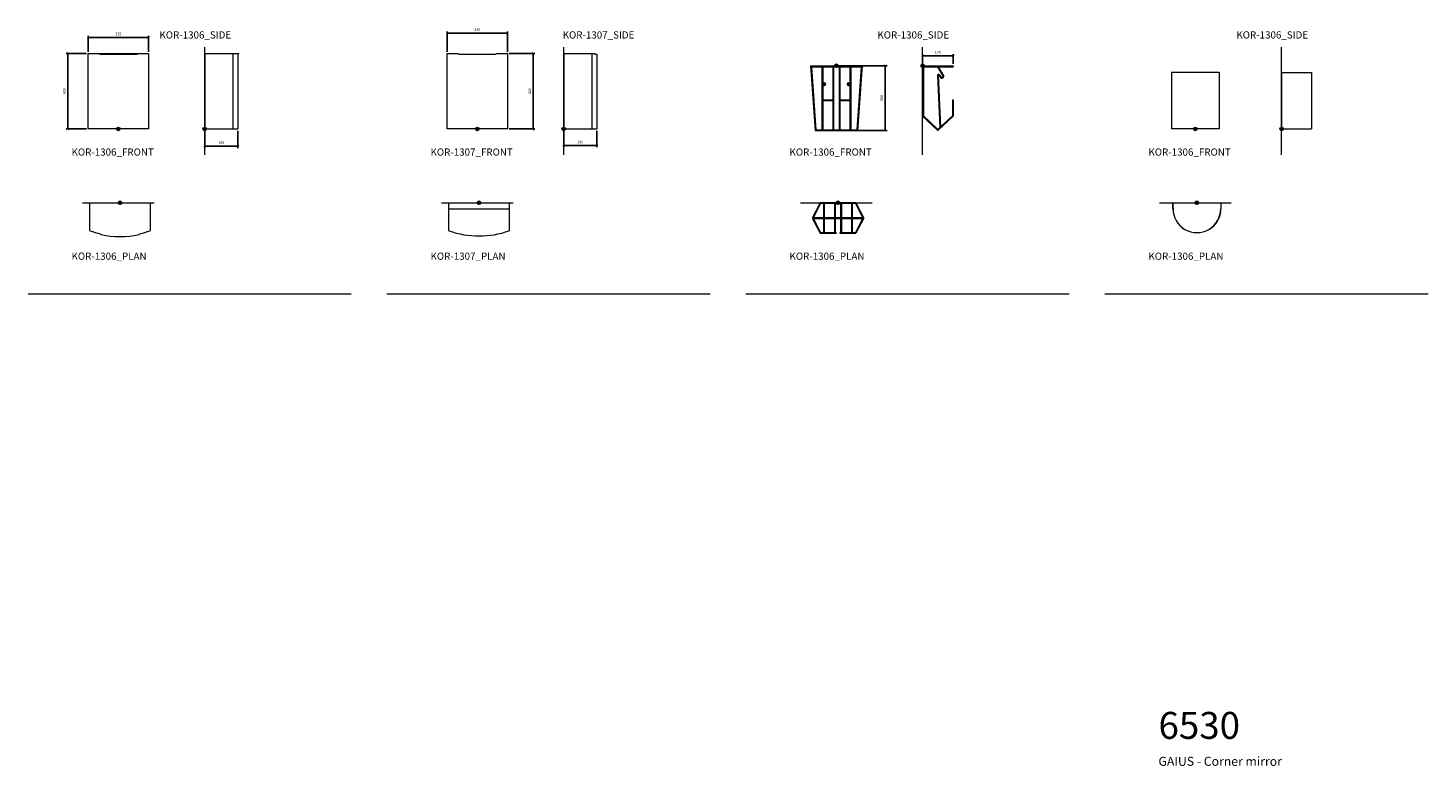
# Model space of a CAD drawing. Units: millimetres. Extents: x 3312 to 56647, y 2927 to 24152.
# Drawn here: x 11499 to 19299, y 15110 to 19219 of the extents above; entities that cross this region are included whole.
import ezdxf

# ---------------------------------------------------------------- set-up
doc = ezdxf.new("R2010")
doc.units = ezdxf.units.MM
doc.header["$LTSCALE"] = 16
doc.layers.get('0').update_dxf_attribs({"lineweight": 9})
doc.layers.get('DEFPOINTS').update_dxf_attribs({"lineweight": 9})
for name, color, linetype, lineweight in [('KORPINEN-block', 6, 'Continuous', 9), ('KORPINEN-dimension', 9, 'Continuous', 9), ('KORPINEN-info', 4, 'Continuous', 9), ('Korpinen_block', 6, 'Continuous', 9)]:
    doc.layers.add(name, color=color, linetype=linetype, lineweight=lineweight)
doc.styles.get("Standard").update_dxf_attribs({"font": 'arial.ttf'})
doc.dimstyles.new('GAIUS', dxfattribs={"dimscale": 10, "dimtxt": 1.5, "dimasz": 1, "dimexe": 1, "dimexo": 1, "dimgap": 1.2, "dimtad": 1, "dimdec": 0, "dimzin": 0, "dimdsep": 46, "dimtxsty": 'Standard', "dimblk1": 'OBLIQUE', "dimblk2": 'OBLIQUE', "dimsah": 1, "dimcen": 0, "dimclrt": 7, "dimadec": 0, "dimazin": 0, "dimtfac": 1, "dimtdec": 0, "dimtmove": 0, "dimatfit": 3, "dimldrblk": 'OBLIQUE', "dimfxl": 1, "dimtolj": 1, "dimtzin": 0, "dimarcsym": 0})

# ---------------------------------------------------------------- blocks, each defined once
blk = doc.blocks.new('KOR-1307_PLAN')
at = {"layer": 'KORPINEN-block'}
for p, q in [((-167.5, 0), (167.5, 0)), ((-167.5, -156), (-167.5, 0)), ((167.5, 0), (167.5, -156)), ((-167.5, -33), (167.5, -33))]:
    blk.add_line(p, q, dxfattribs=at)
blk.add_arc((0, 313.2), 498.2, 250.35501, 289.64499, dxfattribs=at)
blk.add_text('Korpinen/Gaius', height=0.0075, dxfattribs=at).set_placement((-167.5, -33))
blk = doc.blocks.new('KOR-1307_FRONT')
at = {"layer": 'KORPINEN-block'}
for p, q in [((-167.5, 0), (-167.5, 420)), ((-167.5, 420), (-107.5, 420)), ((-103.5, 416), (-107.5, 420)), ((-103.5, 416), (103.5, 416)), ((103.5, 416), (107.5, 420)), ((107.5, 420), (167.5, 420)), ((167.5, 420), (167.5, 0)), ((167.5, 0), (-167.5, 0))]:
    blk.add_line(p, q, dxfattribs=at)
blk.add_text('Korpinen/Gaius', height=0.0075, dxfattribs=at).set_placement((-167.5, 0))
blk.add_text('Korpinen/Gaius', height=0.0075, dxfattribs=at).set_placement((-167.5, 0))
blk = doc.blocks.new('KOR-1307_SIDE')
at = {"layer": 'KORPINEN-block'}
for p, q in [((0, 420), (173.3, 420)), ((0, 420), (0, 0)), ((156, 420), (156, 0)), ((173.3, 420), (174.8, 416)), ((174.8, 416), (185, 416)), ((185, 416), (185, 0)), ((0, 0), (185, 0))]:
    blk.add_line(p, q, dxfattribs=at)
blk = doc.blocks.new('KOR-base-point')
at = {"layer": 'KORPINEN-info', "color": 7}
for radius in [10, 9, 8, 3]:
    blk.add_circle((0, 0), radius, dxfattribs=at)
blk = doc.blocks.new('KOR-1306_PLAN')
at = {"layer": 'KORPINEN-block'}
for p, q in [((-167.5, 0), (167.5, 0)), ((-167.5, -156), (-167.5, 0)), ((167.5, 0), (167.5, -156))]:
    blk.add_line(p, q, dxfattribs=at)
for centre, radius, start, end in [((0, 313.2), 498.2, 250.35501, 257.25913), ((0, 313.2), 498.2, 282.74087, 289.64499), ((-104.7, -171.5), 5.27, 193.05213, 257.22995), ((0, 313.2), 501.2, 257.80135, 282.19865)]:
    blk.add_arc(centre, radius, start, end, dxfattribs=at)
blk = doc.blocks.new('KOR-1306_FRONT')
at = {"layer": 'KORPINEN-block'}
for p, q in [((-167.5, 0), (-167.5, 420)), ((-167.5, 420), (-107.5, 420)), ((-103.5, 416), (-107.5, 420)), ((-107.5, 420), (107.5, 420)), ((-103.5, 416), (103.5, 416)), ((103.5, 416), (107.5, 420)), ((107.5, 420), (167.5, 420)), ((167.5, 420), (167.5, 0)), ((167.5, 0), (-167.5, 0))]:
    blk.add_line(p, q, dxfattribs=at)
blk = doc.blocks.new('KOR-1306_SIDE')
at = {"layer": 'KORPINEN-block'}
for p, q in [((0, 420), (185, 420)), ((0, 420), (0, 0)), ((156, 420), (156, 0)), ((185, 420), (185, 0)), ((185, 420), (188, 420)), ((185, 419), (188, 419)), ((188, 420), (188, 419)), ((0, 0), (185, 0))]:
    blk.add_line(p, q, dxfattribs=at)
blk = doc.blocks.new('_OBLIQUE')
at = {"color": 0, "linetype": 'ByBlock'}
blk.add_line((-0.5, -0.5), (0.5, 0.5), dxfattribs=at)
blk = doc.blocks.new('*D619')
at = {"layer": 'DEFPOINTS', "color": 0, "transparency": 16777216}
for p in [(11835.3, 19166.4), (11835.3, 19077.3), (12170.3, 19077.3)]:
    blk.add_point(p, dxfattribs=at)
at = {"layer": 'KORPINEN-dimension', "color": 0, "lineweight": -2, "transparency": 16777216}
for p, q in [((11835.3, 19087.3), (11835.3, 19176.4)), ((12170.3, 19166.4), (11835.3, 19166.4)), ((12170.3, 19087.3), (12170.3, 19176.4))]:
    blk.add_line(p, q, dxfattribs=at)
at = {"layer": 'KORPINEN-dimension', "color": 0, "lineweight": -2, "transparency": 16777216, "xscale": 10, "yscale": 10, "zscale": 10, "rotation": 180}
blk.add_blockref('_OBLIQUE', (11835.3, 19166.4), dxfattribs=at)
at = {"layer": 'KORPINEN-dimension', "color": 0, "lineweight": -2, "transparency": 16777216, "xscale": 10, "yscale": 10, "zscale": 10}
blk.add_blockref('_OBLIQUE', (12170.3, 19166.4), dxfattribs=at)
at = {"layer": 'KORPINEN-dimension', "color": 7, "transparency": 16777216, "insert": (12002.8, 19186), "char_height": 15, "attachment_point": 5}
blk.add_mtext('\\A1;335', dxfattribs=at)
blk = doc.blocks.new('*D620')
at = {"layer": 'DEFPOINTS', "color": 0, "transparency": 16777216}
for p in [(11835.3, 19077.3), (11721.5, 18657.3), (11835.3, 18657.3)]:
    blk.add_point(p, dxfattribs=at)
at = {"layer": 'KORPINEN-dimension', "color": 0, "lineweight": -2, "transparency": 16777216}
for p, q in [((11825.3, 19077.3), (11711.5, 19077.3)), ((11721.5, 19077.3), (11721.5, 18657.3)), ((11825.3, 18657.3), (11711.5, 18657.3))]:
    blk.add_line(p, q, dxfattribs=at)
at = {"layer": 'KORPINEN-dimension', "color": 0, "lineweight": -2, "transparency": 16777216, "xscale": 10, "yscale": 10, "zscale": 10}
for p, rotation in [((11721.5, 19077.3), 90), ((11721.5, 18657.3), 270)]:
    blk.add_blockref('_OBLIQUE', p, dxfattribs=dict(at, rotation=rotation))
at = {"layer": 'KORPINEN-dimension', "color": 7, "transparency": 16777216, "insert": (11701.8, 18867.3), "char_height": 15, "attachment_point": 5, "rotation": 90}
blk.add_mtext('\\A1;420', dxfattribs=at)
blk = doc.blocks.new('*D621')
at = {"layer": 'DEFPOINTS', "color": 0, "transparency": 16777216}
for p in [(12483.7, 18657.3), (12668.7, 18657.3), (12668.7, 18560.8)]:
    blk.add_point(p, dxfattribs=at)
at = {"layer": 'KORPINEN-dimension', "color": 0, "lineweight": -2, "transparency": 16777216}
for p, q in [((12483.7, 18647.3), (12483.7, 18550.8)), ((12668.7, 18647.3), (12668.7, 18550.8)), ((12483.7, 18560.8), (12668.7, 18560.8))]:
    blk.add_line(p, q, dxfattribs=at)
at = {"layer": 'KORPINEN-dimension', "color": 0, "lineweight": -2, "transparency": 16777216, "xscale": 10, "yscale": 10, "zscale": 10, "rotation": 180}
blk.add_blockref('_OBLIQUE', (12483.7, 18560.8), dxfattribs=at)
at = {"layer": 'KORPINEN-dimension', "color": 0, "lineweight": -2, "transparency": 16777216, "xscale": 10, "yscale": 10, "zscale": 10}
blk.add_blockref('_OBLIQUE', (12668.7, 18560.8), dxfattribs=at)
at = {"layer": 'KORPINEN-dimension', "color": 7, "transparency": 16777216, "insert": (12576.2, 18580.4), "char_height": 15, "attachment_point": 5}
blk.add_mtext('\\A1;185', dxfattribs=at)
blk = doc.blocks.new('*D622')
at = {"layer": 'DEFPOINTS', "color": 0, "transparency": 16777216}
for p in [(13835.3, 19189.9), (13835.3, 19077.3), (14170.3, 19077.3)]:
    blk.add_point(p, dxfattribs=at)
at = {"layer": 'KORPINEN-dimension', "color": 0, "lineweight": -2, "transparency": 16777216}
for p, q in [((13835.3, 19087.3), (13835.3, 19199.9)), ((14170.3, 19189.9), (13835.3, 19189.9)), ((14170.3, 19087.3), (14170.3, 19199.9))]:
    blk.add_line(p, q, dxfattribs=at)
at = {"layer": 'KORPINEN-dimension', "color": 0, "lineweight": -2, "transparency": 16777216, "xscale": 10, "yscale": 10, "zscale": 10, "rotation": 180}
blk.add_blockref('_OBLIQUE', (13835.3, 19189.9), dxfattribs=at)
at = {"layer": 'KORPINEN-dimension', "color": 0, "lineweight": -2, "transparency": 16777216, "xscale": 10, "yscale": 10, "zscale": 10}
blk.add_blockref('_OBLIQUE', (14170.3, 19189.9), dxfattribs=at)
at = {"layer": 'KORPINEN-dimension', "color": 7, "transparency": 16777216, "insert": (14002.8, 19209.5), "char_height": 15, "attachment_point": 5}
blk.add_mtext('\\A1;335', dxfattribs=at)
blk = doc.blocks.new('*D623')
at = {"layer": 'DEFPOINTS', "color": 0, "transparency": 16777216}
for p in [(14170.3, 19077.3), (14170.3, 18657.3), (14313.4, 18657.3)]:
    blk.add_point(p, dxfattribs=at)
at = {"layer": 'KORPINEN-dimension', "color": 0, "lineweight": -2, "transparency": 16777216}
for p, q in [((14180.3, 19077.3), (14323.4, 19077.3)), ((14313.4, 19077.3), (14313.4, 18657.3)), ((14180.3, 18657.3), (14323.4, 18657.3))]:
    blk.add_line(p, q, dxfattribs=at)
at = {"layer": 'KORPINEN-dimension', "color": 0, "lineweight": -2, "transparency": 16777216, "xscale": 10, "yscale": 10, "zscale": 10}
for p, rotation in [((14313.4, 19077.3), 90), ((14313.4, 18657.3), 270)]:
    blk.add_blockref('_OBLIQUE', p, dxfattribs=dict(at, rotation=rotation))
at = {"layer": 'KORPINEN-dimension', "color": 7, "transparency": 16777216, "insert": (14293.7, 18867.3), "char_height": 15, "attachment_point": 5, "rotation": 90}
blk.add_mtext('\\A1;420', dxfattribs=at)
blk = doc.blocks.new('*D624')
at = {"layer": 'DEFPOINTS', "color": 0, "transparency": 16777216}
for p in [(14483.7, 18657.3), (14668.7, 18657.3), (14668.7, 18565.7)]:
    blk.add_point(p, dxfattribs=at)
at = {"layer": 'KORPINEN-dimension', "color": 0, "lineweight": -2, "transparency": 16777216}
for p, q in [((14483.7, 18647.3), (14483.7, 18555.7)), ((14668.7, 18647.3), (14668.7, 18555.7)), ((14483.7, 18565.7), (14668.7, 18565.7))]:
    blk.add_line(p, q, dxfattribs=at)
at = {"layer": 'KORPINEN-dimension', "color": 0, "lineweight": -2, "transparency": 16777216, "xscale": 10, "yscale": 10, "zscale": 10, "rotation": 180}
blk.add_blockref('_OBLIQUE', (14483.7, 18565.7), dxfattribs=at)
at = {"layer": 'KORPINEN-dimension', "color": 0, "lineweight": -2, "transparency": 16777216, "xscale": 10, "yscale": 10, "zscale": 10}
blk.add_blockref('_OBLIQUE', (14668.7, 18565.7), dxfattribs=at)
at = {"layer": 'KORPINEN-dimension', "color": 7, "transparency": 16777216, "insert": (14576.2, 18585.4), "char_height": 15, "attachment_point": 5}
blk.add_mtext('\\A1;185', dxfattribs=at)
blk = doc.blocks.new('KOR-1873-75_78_PLAN')
at = {"layer": 'Korpinen_block'}
for p, q in [((-133.5, 0), (133.5, 0)), ((-133.5, -32), (-133.5, 0)), ((133.5, 0), (133.5, -32)), ((-133.5, -1), (133.5, -1)), ((-132.5, -32), (-132.5, -1)), ((132.5, -1), (132.5, -32))]:
    blk.add_line(p, q, dxfattribs=at)
for radius in [133.5, 132.5]:
    blk.add_arc((0, -33.5), radius, 179.35983, 0.64017, dxfattribs=at)
blk = doc.blocks.new('KOR-1873-75_78_FRONT')
at = {"layer": 'Korpinen_block'}
for p, q in [((-133.5, 315), (-133.5, 0)), ((133.5, 315), (-133.5, 315)), ((133.5, 315), (133.5, 0)), ((133.5, 0), (-133.5, 0))]:
    blk.add_line(p, q, dxfattribs=at)
blk = doc.blocks.new('KOR-1873-75_78_SIDE')
at = {"layer": 'Korpinen_block'}
for p, q in [((0, 315), (0, 0)), ((0, 315), (167, 315)), ((167, 315), (167, 0)), ((0, 0), (167, 0))]:
    blk.add_line(p, q, dxfattribs=at)
blk = doc.blocks.new('KOR-1871_PLAN')
at = {"layer": 'KORPINEN-block'}
for p, q in [((-100, 0), (-143.5, -85)), ((100, 0), (-100, 0)), ((100, 0), (143.5, -85)), ((-96.9, -5), (-137.9, -85)), ((96.9, -5), (-96.9, -5)), ((-80, -5), (-80, -82.5)), ((-76, -5), (-76, -82.5)), ((-19, -5), (-19, -82.5)), ((-15, -5), (-15, -82.5)), ((15, -5), (15, -82.5)), ((19, -5), (19, -82.5)), ((76, -5), (76, -82.5)), ((80, -5), (80, -82.5)), ((96.9, -5), (137.9, -85)), ((-143.5, -85), (-100, -170)), ((-137.9, -85), (-96.9, -165)), ((-136.6, -82.5), (136.6, -82.5)), ((-136.6, -87.5), (136.6, -87.5)), ((-80, -87.5), (-80, -165)), ((-76, -87.5), (-76, -165)), ((-19, -87.5), (-19, -165)), ((-15, -87.5), (-15, -165)), ((15, -87.5), (15, -165)), ((19, -87.5), (19, -165)), ((76, -87.5), (76, -165)), ((80, -87.5), (80, -165)), ((137.9, -85), (96.9, -165)), ((143.5, -85), (100, -170)), ((-100, -170), (-10, -170)), ((-96.9, -165), (-10, -165)), ((-10, -165), (-10, -170)), ((10, -165), (96.9, -165)), ((10, -165), (10, -170)), ((10, -170), (100, -170))]:
    blk.add_line(p, q, dxfattribs=at)
blk = doc.blocks.new('KOR-1871_FRONT')
at = {"layer": 'KORPINEN-block'}
for p, q in [((-143.5, 0), (-118.5, -360)), ((-143.5, 0), (-10, 0)), ((-10, 0), (-10, -5)), ((-10, 0), (10, 0)), ((10, 0), (143.5, 0)), ((10, 0), (10, -5)), ((143.5, 0), (118.5, -360)), ((-143.2, -5), (-10, -5)), ((-139.1, -5), (-114.8, -356)), ((-80, -5), (-80, -360)), ((-76, -5), (-76, -190)), ((-19, -5), (-19, -190)), ((-15, -5), (-15, -360)), ((10, -5), (-10, -5)), ((10, -5), (143.2, -5)), ((15, -5), (15, -360)), ((19, -5), (19, -190)), ((76, -5), (76, -190)), ((80, -5), (80, -360)), ((139.1, -5), (114.8, -356)), ((-76, -95), (-66, -95)), ((-76, -110), (-66, -110)), ((-61, -100), (-61, -105)), ((61, -100), (61, -105)), ((66, -95), (76, -95)), ((66, -110), (76, -110)), ((-80, -190), (-15, -190)), ((-76, -194), (-19, -194)), ((-76, -194), (-76, -360)), ((-19, -194), (-19, -360)), ((15, -190), (80, -190)), ((19, -194), (76, -194)), ((19, -194), (19, -360)), ((76, -194), (76, -360)), ((-118.5, -360), (118.5, -360)), ((-114.8, -356), (-80, -356)), ((-76, -356), (-19, -356)), ((-15, -356), (15, -356)), ((19, -356), (76, -356)), ((80, -356), (114.8, -356))]:
    blk.add_line(p, q, dxfattribs=at)
for centre in [(-68.5, -102.5), (68.5, -102.5)]:
    blk.add_circle(centre, 2, dxfattribs=at)
for centre, start, end in [((-66, -100), 360, 90), ((-66, -105), 270, 360), ((66, -100), 90, 180), ((66, -105), 180, 270)]:
    blk.add_arc(centre, 5, start, end, dxfattribs=at)
blk = doc.blocks.new('KOR-1871_SIDE')
at = {"layer": 'KORPINEN-block'}
for p, q in [((0, 0), (170, 0)), ((0, 0), (0, -280)), ((170, 0), (170, -5)), ((4, -5), (170, -5)), ((4, -5), (4, -280)), ((81.9, -53.1), (95.7, -344.5)), ((82.6, -5), (113.5, -59.9)), ((85.9, -52.9), (99.5, -340.9)), ((87.2, -5), (117.6, -59)), ((103.6, -68.1), (89.7, -51.3)), ((106, -64.8), (92.8, -48.7)), ((166, -190), (166, -280)), ((166, -190), (170, -190)), ((170, -190), (170, -280)), ((85, -360), (0, -280)), ((85, -354.5), (2.7, -277.1)), ((167.3, -277.1), (85, -354.5)), ((170, -280), (85, -360))]:
    blk.add_line(p, q, dxfattribs=at)
for centre, radius, start, end in [((88.9, -54.9), 7.34, 59.50629, 164.29044), ((90.3, -58.1), 6.87, 95.15373, 130.63228), ((107.6, -59), 10, 246.2449, 0), ((107.6, -59), 6, 254.26967, 351.14968)]:
    blk.add_arc(centre, radius, start, end, dxfattribs=at)
blk = doc.blocks.new('*D702')
at = {"layer": 'DEFPOINTS', "color": 0, "transparency": 16777216}
for p in [(16002.8, 19009.1), (15987.8, 18649.1), (16275.3, 18649.1)]:
    blk.add_point(p, dxfattribs=at)
at = {"layer": 'KORPINEN-block', "color": 0, "lineweight": -2, "transparency": 16777216}
for p, q in [((16012.8, 19009.1), (16285.3, 19009.1)), ((16275.3, 19009.1), (16275.3, 18649.1)), ((15997.8, 18649.1), (16285.3, 18649.1))]:
    blk.add_line(p, q, dxfattribs=at)
at = {"layer": 'KORPINEN-block', "color": 0, "lineweight": -2, "transparency": 16777216, "xscale": 10, "yscale": 10, "zscale": 10}
for p, rotation in [((16275.3, 19009.1), 90), ((16275.3, 18649.1), 270)]:
    blk.add_blockref('_OBLIQUE', p, dxfattribs=dict(at, rotation=rotation))
at = {"layer": 'KORPINEN-block', "color": 7, "transparency": 16777216, "insert": (16255.7, 18829.1), "char_height": 15, "attachment_point": 5, "rotation": 90}
blk.add_mtext('\\A1;360', dxfattribs=at)
blk = doc.blocks.new('*D703')
at = {"layer": 'DEFPOINTS', "color": 0, "transparency": 16777216}
for p in [(16483.7, 19064.4), (16483.7, 19009.1), (16653.7, 19009.1)]:
    blk.add_point(p, dxfattribs=at)
at = {"layer": 'KORPINEN-block', "color": 0, "lineweight": -2, "transparency": 16777216}
for p, q in [((16483.7, 19019.1), (16483.7, 19074.4)), ((16653.7, 19064.4), (16483.7, 19064.4)), ((16653.7, 19019.1), (16653.7, 19074.4))]:
    blk.add_line(p, q, dxfattribs=at)
at = {"layer": 'KORPINEN-block', "color": 0, "lineweight": -2, "transparency": 16777216, "xscale": 10, "yscale": 10, "zscale": 10, "rotation": 180}
blk.add_blockref('_OBLIQUE', (16483.7, 19064.4), dxfattribs=at)
at = {"layer": 'KORPINEN-block', "color": 0, "lineweight": -2, "transparency": 16777216, "xscale": 10, "yscale": 10, "zscale": 10}
blk.add_blockref('_OBLIQUE', (16653.7, 19064.4), dxfattribs=at)
at = {"layer": 'KORPINEN-block', "color": 7, "transparency": 16777216, "insert": (16568.7, 19084.1), "char_height": 15, "attachment_point": 5}
blk.add_mtext('\\A1;170', dxfattribs=at)

msp = doc.modelspace()

# ---------------------------------------------------------------- linework, layer by layer
at = {"layer": 'KORPINEN-block'}
msp.add_arc((12116.5, 18074.9), 5.27, 282.77005, 346.94787, dxfattribs=at)
at = {"layer": 'KORPINEN-info'}
for p, q in [((12483.7, 18513), (12483.7, 19113)), ((14483.7, 18513), (14483.7, 19113)), ((16483.7, 18513), (16483.7, 19113)), ((18483.7, 18513), (18483.7, 19113)), ((11802.8, 18246.4), (12202.8, 18246.4)), ((13802.8, 18246.4), (14202.8, 18246.4)), ((15802.8, 18246.4), (16202.8, 18246.4)), ((17802.8, 18246.4), (18202.8, 18246.4)), ((11499.2, 17740), (13299.2, 17740)), ((13499.2, 17740), (15299.2, 17740)), ((15499.2, 17740), (17299.2, 17740)), ((17499.2, 17740), (19299.2, 17740))]:
    msp.add_line(p, q, dxfattribs=at)

# ---------------------------------------------------------------- block references
at = {"layer": 'KORPINEN-block'}
for name, p in [('KOR-1306_FRONT', (12002.8, 18657.3)), ('KOR-1306_SIDE', (12483.7, 18657.3)), ('KOR-1307_FRONT', (14002.8, 18657.3)), ('KOR-1307_SIDE', (14483.7, 18657.3)), ('KOR-1871_FRONT', (16002.8, 19009.1)), ('KOR-1871_SIDE', (16483.7, 19009.1)), ('KOR-1306_PLAN', (12011.8, 18246.4)), ('KOR-1307_PLAN', (14011.8, 18246.4)), ('KOR-1871_PLAN', (16011.8, 18246.4))]:
    msp.add_blockref(name, p, dxfattribs=at)
at = {"layer": 'KORPINEN-dimension', "linetype": 'Continuous'}
for name, p in [('KOR-1873-75_78_FRONT', (18002.8, 18657.3)), ('KOR-1873-75_78_SIDE', (18483.7, 18657.3)), ('KOR-1873-75_78_PLAN', (18011.8, 18246.4))]:
    msp.add_blockref(name, p, dxfattribs=at)
at = {"layer": 'KORPINEN-info'}
for p in [(16002.8, 19009.1), (16002.8, 19009.1), (16483.7, 19009.1), (12002.8, 18657.3), (12483.7, 18657.3), (14002.8, 18657.3), (14483.7, 18657.3), (18002.8, 18657.3), (18483.7, 18657.3), (12011.8, 18246.4), (14011.8, 18246.4), (16011.8, 18246.4), (16011.8, 18246.4), (16011.8, 18246.4), (18011.8, 18246.4)]:
    msp.add_blockref('KOR-base-point', p, dxfattribs=at)

# ---------------------------------------------------------------- texts
for s, p in [('KOR-1306_SIDE', (12231.7, 19160.8)), ('KOR-1307_SIDE', (14478.1, 19160.8)), ('KOR-1306_SIDE', (16231.7, 19160.8)), ('KOR-1306_SIDE', (18231.7, 19160.8)), ('KOR-1306_FRONT', (11741.8, 18508.8)), ('KOR-1307_FRONT', (13741.8, 18508.8)), ('KOR-1306_FRONT', (15741.8, 18508.8)), ('KOR-1306_FRONT', (17741.8, 18508.8)), ('KOR-1306_PLAN', (11741.8, 17928.9)), ('KOR-1307_PLAN', (13741.8, 17928.9)), ('KOR-1306_PLAN', (15741.8, 17928.9)), ('KOR-1306_PLAN', (17741.8, 17928.9))]:
    msp.add_text(s, height=40, dxfattribs=at).set_placement(p)
at = {"layer": 'KORPINEN-info', "color": 7, "insert": (17797.6, 15411.2), "char_height": 50, "width": 2872, "attachment_point": 1}
msp.add_mtext('{\\H3x;6530 \\P}GAIUS - Corner mirror', dxfattribs=at)

# ---------------------------------------------------------------- dimensions: what is measured, and where the dimension line sits
at = {"layer": 'KORPINEN-block'}
dim = msp.add_linear_dim(base=(16483.7, 19064.4), p1=(16653.7, 19009.1), p2=(16483.7, 19009.1), dimstyle='GAIUS', dxfattribs=at)
dim.commit()
dim.dimension.update_dxf_attribs({"geometry": '*D703', "text_midpoint": (16568.7, 19084.1)})
dim = msp.add_linear_dim(base=(16275.3, 18649.1), p1=(16002.8, 19009.1), p2=(15987.8, 18649.1), angle=90, dimstyle='GAIUS', dxfattribs=at)
dim.commit()
dim.dimension.update_dxf_attribs({"geometry": '*D702', "text_midpoint": (16255.7, 18829.1)})
at = {"layer": 'KORPINEN-dimension'}
for base, p1, p2, picture, middle in [((11835.3, 19166.4), (12170.3, 19077.3), (11835.3, 19077.3), '*D619', (12002.8, 19186)), ((13835.3, 19189.9), (14170.3, 19077.3), (13835.3, 19077.3), '*D622', (14002.8, 19209.5)), ((12668.7, 18560.8), (12483.7, 18657.3), (12668.7, 18657.3), '*D621', (12576.2, 18580.4)), ((14668.7, 18565.7), (14483.7, 18657.3), (14668.7, 18657.3), '*D624', (14576.2, 18585.4))]:
    dim = msp.add_linear_dim(base=base, p1=p1, p2=p2, dimstyle='GAIUS', dxfattribs=at)
    dim.commit()
    dim.dimension.update_dxf_attribs({"geometry": picture, "text_midpoint": middle})
for base, p1, p2, picture, middle in [((11721.5, 18657.3), (11835.3, 19077.3), (11835.3, 18657.3), '*D620', (11701.8, 18867.3)), ((14313.4, 18657.3), (14170.3, 19077.3), (14170.3, 18657.3), '*D623', (14293.7, 18867.3))]:
    dim = msp.add_linear_dim(base=base, p1=p1, p2=p2, angle=90, dimstyle='GAIUS', dxfattribs=at)
    dim.commit()
    dim.dimension.update_dxf_attribs({"geometry": picture, "text_midpoint": middle})

doc.saveas('drawing.dxf')
